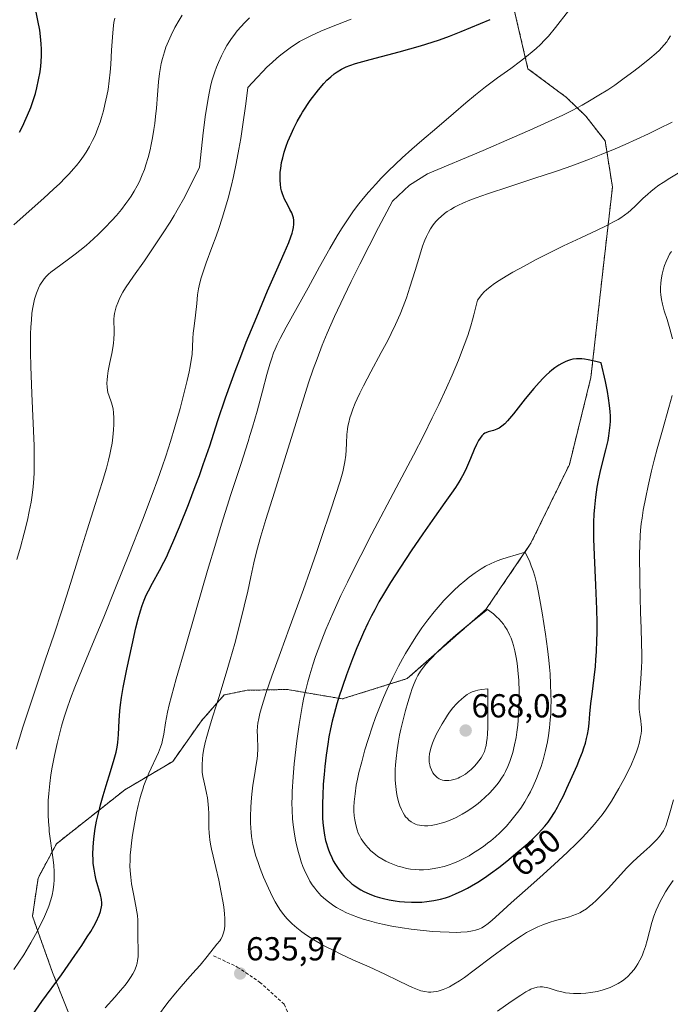
# Model space of a CAD drawing. Units: metres. Extents: x 635278 to 638749, y 4701986 to 4704366.
# Drawn here: x 638155 to 638351, y 4702317 to 4702613 of the extents above; entities that cross this region are included whole.
import ezdxf
from ezdxf.enums import TextEntityAlignment as Align

# ---------------------------------------------------------------- set-up
doc = ezdxf.new("R2010")
doc.units = ezdxf.units.M
doc.header["$MEASUREMENT"] = 0
doc.linetypes.add('TRAZOS', pattern=[0.75, 0.5, -0.25])
doc.linetypes.add('TRAZOSX2', pattern=[1.5, 1, -0.5])
for name, color, linetype, lineweight in [('Arbolado forestal', 92, 'TRAZOS', 0), ('Arbolado forestal CxS', 92, 'Continuous', 0), ('Carátula', 7, 'Continuous', 5), ('Curva de nivel maestra', 36, 'Continuous', 30), ('Curva de nivel normal', 36, 'Continuous', 0), ('Punto de cota en terreno', 7, 'Continuous', 0), ('Rótulo de curva de nivel directora', 19, 'Continuous', 0), ('Rótulo de punto de cota en terreno', 19, 'Continuous', 0), ('Senda', 19, 'TRAZOSX2', 0)]:
    doc.layers.add(name, color=color, linetype=linetype, lineweight=lineweight)
doc.styles.add('Arial', font='txt', dxfattribs={"height": 0.2})

# ---------------------------------------------------------------- blocks, each defined once
blk = doc.blocks.new('*U168')
at = {"layer": 'Curva de nivel normal', "color": 36, "linetype": 'Continuous', "lineweight": 0}
blk.add_polyline3d([(638152.83, 4702327.04, 620), (638155.79, 4702331.46, 620), (638157.94, 4702335.08, 620), (638159.35, 4702337.62, 620), (638160.95, 4702340.73, 620), (638162.06, 4702343.05, 620), (638162.68, 4702344.45, 620), (638163.33, 4702346.11, 620), (638163.99, 4702348.04, 620), (638164.37, 4702349.44, 620), (638164.69, 4702351.06, 620), (638164.9, 4702352.72, 620), (638164.99, 4702353.96, 620), (638165, 4702354.99, 620), (638164.96, 4702356.58, 620), (638164.83, 4702358.4, 620), (638164.65, 4702360.07, 620), (638164.29, 4702362.83, 620), (638163.79, 4702366.46, 620), (638163.5, 4702368.61, 620), (638163.42, 4702369.46, 620), (638163.24, 4702371.65, 620), (638163.15, 4702373.52, 620), (638163.13, 4702375.7, 620), (638163.18, 4702377.95, 620), (638163.32, 4702380.01, 620), (638163.63, 4702383.02, 620), (638163.99, 4702385.7, 620), (638164.37, 4702388.02, 620), (638165.05, 4702391.51, 620), (638165.84, 4702395.07, 620), (638166.44, 4702397.51, 620), (638167.19, 4702400.28, 620), (638168, 4702403.02, 620), (638168.76, 4702405.41, 620), (638169.91, 4702408.7, 620), (638171.18, 4702412.08, 620), (638173.38, 4702417.48, 620), (638176.57, 4702425.01, 620), (638179.95, 4702433.15, 620), (638183.5, 4702441.95, 620), (638187.48, 4702451.88, 620), (638191.6, 4702462.31, 620), (638194.56, 4702470.1, 620), (638196.24, 4702474.72, 620), (638197.53, 4702478.43, 620), (638198.6, 4702481.65, 620), (638200, 4702486.04, 620), (638201.32, 4702490.42, 620), (638202.92, 4702496.02, 620), (638203.99, 4702500.04, 620), (638205.08, 4702504.43, 620), (638205.66, 4702507, 620), (638205.98, 4702508.62, 620), (638206.31, 4702510.58, 620), (638206.52, 4702512.28, 620), (638206.68, 4702514.55, 620), (638206.8, 4702517.08, 620), (638206.91, 4702518.62, 620), (638207.17, 4702520.82, 620), (638207.58, 4702524.13, 620), (638207.94, 4702527.6, 620), (638208.22, 4702530.21, 620), (638208.49, 4702531.97, 620), (638208.88, 4702533.83, 620), (638209.26, 4702535.29, 620), (638209.84, 4702537.12, 620), (638210.8, 4702539.8, 620), (638212.54, 4702544.42, 620), (638213.8, 4702547.83, 620), (638214.61, 4702550.17, 620), (638215.6, 4702553.25, 620), (638216.63, 4702556.62, 620), (638217.39, 4702559.34, 620), (638218.31, 4702562.86, 620), (638219.01, 4702565.83, 620), (638219.84, 4702569.74, 620), (638220.67, 4702574.08, 620), (638221.23, 4702577.31, 620), (638221.76, 4702580.76, 620), (638222.75, 4702587.72, 620), (638223.39, 4702592.6, 620), (638226.17, 4702595.7, 620), (638227.89, 4702597.5, 620), (638229.1, 4702598.72, 620), (638230.64, 4702600.17, 620), (638232.1, 4702601.48, 620), (638233.28, 4702602.47, 620), (638234.88, 4702603.72, 620), (638236.47, 4702604.89, 620), (638237.57, 4702605.63, 620), (638238.94, 4702606.48, 620), (638240.3, 4702607.23, 620), (638242.53, 4702608.32, 620), (638245.36, 4702609.57, 620), (638248.55, 4702610.89, 620), (638254.47, 4702613.24, 620)], dxfattribs=at)
blk = doc.blocks.new('*U170')
at = {"layer": 'Curva de nivel normal', "color": 36, "linetype": 'Continuous', "lineweight": 0}
blk.add_polyline3d([(638152.86, 4702551.32, 605), (638158.39, 4702556.21, 605), (638161.89, 4702559.33, 605), (638164.81, 4702562.02, 605), (638166.65, 4702563.77, 605), (638168.33, 4702565.45, 605), (638169.49, 4702566.66, 605), (638170.8, 4702568.1, 605), (638171.73, 4702569.18, 605), (638172.84, 4702570.6, 605), (638173.86, 4702571.99, 605), (638174.63, 4702573.16, 605), (638175.62, 4702574.84, 605), (638176.57, 4702576.66, 605), (638177.29, 4702578.23, 605), (638178.14, 4702580.37, 605), (638178.79, 4702582.17, 605), (638179.24, 4702583.61, 605), (638179.8, 4702585.58, 605), (638180.29, 4702587.55, 605), (638180.86, 4702590.12, 605), (638181.22, 4702592.08, 605), (638181.6, 4702594.67, 605), (638181.9, 4702597.28, 605), (638182.06, 4702599.59, 605), (638182.29, 4702603.89, 605), (638182.53, 4702607.79, 605), (638182.75, 4702610.28, 605), (638183, 4702612.19, 605), (638183.22, 4702613.51, 605)], dxfattribs=at)
blk = doc.blocks.new('*U174')
at = {"layer": 'Curva de nivel normal', "color": 36, "linetype": 'Continuous', "lineweight": 0}
blk.add_polyline3d([(638153.5, 4702393.44, 615), (638155.56, 4702400.02, 615), (638157.8, 4702406.91, 615), (638160.42, 4702414.77, 615), (638162.37, 4702420.54, 615), (638164.84, 4702427.76, 615), (638167.39, 4702435.36, 615), (638169.94, 4702443.28, 615), (638172.46, 4702451.41, 615), (638174.93, 4702459.44, 615), (638177.34, 4702467.02, 615), (638179.45, 4702473.68, 615), (638180.75, 4702478.05, 615), (638181.38, 4702480.4, 615), (638181.79, 4702482.17, 615), (638182.09, 4702483.63, 615), (638182.43, 4702485.53, 615), (638182.67, 4702487.33, 615), (638182.89, 4702489.54, 615), (638182.97, 4702491.13, 615), (638182.98, 4702493.05, 615), (638182.9, 4702494.78, 615), (638182.78, 4702495.76, 615), (638182.6, 4702496.63, 615), (638182.17, 4702498, 615), (638181.55, 4702499.71, 615), (638181.2, 4702500.8, 615), (638181.05, 4702501.49, 615), (638180.93, 4702502.43, 615), (638180.88, 4702503.63, 615), (638180.92, 4702504.57, 615), (638181.03, 4702505.73, 615), (638181.28, 4702507.28, 615), (638181.8, 4702509.87, 615), (638182.37, 4702512.55, 615), (638182.69, 4702514.26, 615), (638182.87, 4702515.64, 615), (638182.97, 4702516.85, 615), (638183.02, 4702518.54, 615), (638183.01, 4702520.15, 615), (638182.97, 4702521.8, 615), (638182.98, 4702522.9, 615), (638183.05, 4702523.88, 615), (638183.14, 4702524.56, 615), (638183.32, 4702525.39, 615), (638183.67, 4702526.57, 615), (638184.13, 4702527.79, 615), (638184.58, 4702528.82, 615), (638185.19, 4702530.07, 615), (638185.66, 4702530.98, 615), (638186.51, 4702532.32, 615), (638188.91, 4702535.8, 615), (638192.16, 4702540.46, 615), (638194.85, 4702544.39, 615), (638197.87, 4702548.92, 615), (638199.9, 4702552.11, 615), (638201.11, 4702554.08, 615), (638202.47, 4702556.42, 615), (638203.91, 4702559.05, 615), (638205.54, 4702562.14, 615), (638208.82, 4702568.63, 615), (638209.93, 4702579.01, 615), (638210.63, 4702584.5, 615), (638211.07, 4702587.46, 615), (638211.38, 4702589.3, 615), (638211.79, 4702591.45, 615), (638212.11, 4702592.94, 615), (638212.54, 4702594.66, 615), (638212.97, 4702596.19, 615), (638213.35, 4702597.32, 615), (638213.88, 4702598.74, 615), (638214.47, 4702600.18, 615), (638215.39, 4702602.18, 615), (638216.34, 4702604.02, 615), (638217.03, 4702605.24, 615), (638217.61, 4702606.16, 615), (638218.41, 4702607.35, 615), (638219.13, 4702608.34, 615), (638220.18, 4702609.67, 615), (638221.3, 4702610.98, 615), (638222.32, 4702612.07, 615), (638223.88, 4702613.58, 615)], dxfattribs=at)
blk = doc.blocks.new('*U176')
at = {"layer": 'Curva de nivel normal', "color": 36, "linetype": 'Continuous', "lineweight": 0}
for points in [[(638196.12, 4702312.92, 635), (638199.28, 4702317.06, 635), (638201.54, 4702319.91, 635), (638203.22, 4702321.91, 635), (638205.9, 4702324.93, 635), (638207.75, 4702327.01, 635), (638208.94, 4702328.37, 635), (638211.06, 4702330.97, 635), (638214.04, 4702334.65, 635), (638214.88, 4702335.7, 635), (638215.23, 4702336.21, 635), (638215.58, 4702336.88, 635), (638215.93, 4702337.74, 635), (638216.12, 4702338.41, 635), (638216.28, 4702339.26, 635), (638216.38, 4702340.18, 635), (638216.41, 4702341.07, 635), (638216.4, 4702342.39, 635), (638216.31, 4702343.85, 635), (638216.08, 4702345.93, 635), (638215.83, 4702347.64, 635), (638215.35, 4702350.24, 635), (638214.6, 4702353.94, 635), (638213.74, 4702357.76, 635), (638212.92, 4702361.18, 635), (638212.4, 4702363.28, 635), (638212.27, 4702363.83, 635), (638212.09, 4702364.81, 635), (638211.88, 4702366.12, 635), (638211.77, 4702367.07, 635), (638211.68, 4702368.17, 635), (638211.62, 4702369.57, 635), (638211.59, 4702371.82, 635), (638211.55, 4702374.1, 635), (638211.49, 4702375.52, 635), (638211.38, 4702376.87, 635), (638211.14, 4702378.73, 635), (638210.88, 4702380.14, 635), (638210.46, 4702382.01, 635), (638210.04, 4702383.86, 635), (638209.8, 4702385.14, 635), (638209.62, 4702386.44, 635), (638209.55, 4702387.42, 635), (638209.54, 4702388.74, 635), (638209.65, 4702390.43, 635), (638209.82, 4702391.77, 635), (638210.12, 4702393.48, 635), (638210.53, 4702395.37, 635), (638211, 4702397.21, 635), (638211.79, 4702400.04, 635), (638212.78, 4702403.3, 635), (638214.57, 4702409, 635), (638216.82, 4702416.23, 635), (638218.06, 4702420.35, 635), (638219.43, 4702425.22, 635), (638220.98, 4702431.14, 635), (638222.26, 4702436.42, 635), (638223.3, 4702441, 635), (638224.22, 4702445.27, 635), (638225.15, 4702449.46, 635), (638225.96, 4702452.79, 635), (638226.55, 4702455.01, 635), (638227.28, 4702457.57, 635), (638228.8, 4702462.59, 635), (638231.36, 4702470.75, 635), (638234.53, 4702480.82, 635), (638237.93, 4702491.81, 635), (638240.19, 4702499.15, 635), (638241.68, 4702503.74, 635), (638243.08, 4702507.79, 635), (638244.22, 4702510.97, 635), (638245.79, 4702515.07, 635), (638247.26, 4702518.65, 635), (638249.49, 4702523.67, 635), (638252.24, 4702529.57, 635), (638254.5, 4702534.23, 635), (638257.12, 4702539.46, 635), (638262.74, 4702550.44, 635), (638266.9, 4702558.42, 635), (638272.03, 4702563.22, 635), (638277.45, 4702566.61, 635), (638294.3, 4702573.7, 635), (638303.04, 4702577.44, 635), (638308.34, 4702579.76, 635), (638313.9, 4702582.26, 635), (638318.28, 4702584.32, 635), (638321.11, 4702585.73, 635), (638324.08, 4702587.33, 635), (638326.32, 4702588.6, 635), (638329.14, 4702590.3, 635), (638331.81, 4702591.98, 635), (638333.92, 4702593.39, 635), (638336.78, 4702595.4, 635), (638339.64, 4702597.51, 635), (638341.89, 4702599.24, 635), (638344.52, 4702601.38, 635), (638346.37, 4702602.95, 635), (638347.38, 4702603.88, 635), (638348.05, 4702604.55, 635), (638348.87, 4702605.45, 635), (638349.59, 4702606.37, 635), (638350.08, 4702607.12, 635), (638350.69, 4702608.2, 635)], [(638351.51, 4702353.89, 635), (638350.32, 4702352.12, 635), (638349.22, 4702350.39, 635), (638348.48, 4702349.13, 635), (638347.71, 4702347.68, 635), (638347, 4702346.21, 635), (638346.43, 4702344.9, 635), (638345.74, 4702343.08, 635), (638345.13, 4702341.2, 635), (638344.37, 4702338.46, 635), (638343.68, 4702335.77, 635), (638343.19, 4702334.01, 635), (638342.63, 4702332.35, 635), (638342.16, 4702331.16, 635), (638341.54, 4702329.87, 635), (638340.9, 4702328.71, 635), (638340.43, 4702327.96, 635), (638339.77, 4702327.07, 635), (638338.8, 4702325.92, 635), (638337.86, 4702324.95, 635), (638337.18, 4702324.35, 635), (638336.28, 4702323.67, 635), (638334.97, 4702322.82, 635), (638333.58, 4702322.08, 635), (638332.58, 4702321.63, 635), (638332, 4702321.41, 635), (638330.14, 4702320.82, 635), (638328.65, 4702320.43, 635), (638326.69, 4702320.08, 635), (638325.2, 4702319.91, 635), (638323.72, 4702319.8, 635), (638322.71, 4702319.78, 635), (638321.48, 4702319.81, 635), (638320.33, 4702319.89, 635), (638319.06, 4702320.06, 635), (638317.96, 4702320.28, 635), (638316.55, 4702320.65, 635), (638315.33, 4702321.02, 635), (638314.16, 4702321.4, 635), (638313.38, 4702321.62, 635), (638312.65, 4702321.76, 635), (638312.13, 4702321.83, 635), (638311.47, 4702321.83, 635), (638310.54, 4702321.7, 635), (638309.54, 4702321.44, 635), (638308.87, 4702321.19, 635), (638308.65, 4702321.1, 635), (638308.13, 4702320.84, 635), (638307.1, 4702320.28, 635), (638305.58, 4702319.35, 635), (638302.76, 4702317.43, 635), (638298.63, 4702314.49, 635)]]:
    blk.add_polyline3d(points, dxfattribs=at)
blk = doc.blocks.new('*U185')
at = {"layer": 'Curva de nivel normal', "color": 36, "linetype": 'Continuous', "lineweight": 0}
blk.add_polyline3d([(638153.71, 4702450.49, 610), (638154.78, 4702454.21, 610), (638155.9, 4702458.39, 610), (638156.89, 4702462.31, 610), (638157.48, 4702464.93, 610), (638158.04, 4702467.8, 610), (638158.39, 4702469.91, 610), (638158.67, 4702472.36, 610), (638158.87, 4702474.89, 610), (638158.95, 4702476.59, 610), (638158.99, 4702478.05, 610), (638158.95, 4702484.76, 610), (638158.2, 4702500.47, 610), (638157.94, 4702508.59, 610), (638157.86, 4702512.89, 610), (638157.85, 4702515.5, 610), (638157.89, 4702518.49, 610), (638157.96, 4702520.5, 610), (638158.1, 4702522.72, 610), (638158.27, 4702524.6, 610), (638158.46, 4702525.91, 610), (638158.75, 4702527.44, 610), (638159.09, 4702528.89, 610), (638159.64, 4702530.71, 610), (638160.22, 4702532.23, 610), (638160.65, 4702533.13, 610), (638161.01, 4702533.74, 610), (638161.51, 4702534.47, 610), (638161.95, 4702535.03, 610), (638162.6, 4702535.76, 610), (638163.29, 4702536.44, 610), (638163.93, 4702537, 610), (638165.46, 4702538.17, 610), (638168.88, 4702540.65, 610), (638171.28, 4702542.44, 610), (638172.75, 4702543.58, 610), (638174.6, 4702545.11, 610), (638176.8, 4702547.04, 610), (638178.37, 4702548.5, 610), (638180.23, 4702550.34, 610), (638182.33, 4702552.54, 610), (638183.74, 4702554.13, 610), (638185.23, 4702555.92, 610), (638186.59, 4702557.68, 610), (638187.49, 4702558.93, 610), (638188.16, 4702559.93, 610), (638189.06, 4702561.39, 610), (638189.97, 4702562.98, 610), (638190.67, 4702564.37, 610), (638191.52, 4702566.32, 610), (638192.17, 4702567.98, 610), (638192.65, 4702569.4, 610), (638193.28, 4702571.55, 610), (638193.86, 4702573.82, 610), (638194.23, 4702575.44, 610), (638194.62, 4702577.49, 610), (638195.04, 4702579.96, 610), (638195.31, 4702581.78, 610), (638195.55, 4702583.86, 610), (638195.79, 4702586.43, 610), (638196.09, 4702590.41, 610), (638196.41, 4702594.35, 610), (638196.69, 4702596.81, 610), (638196.99, 4702598.62, 610), (638197.24, 4702599.85, 610), (638197.62, 4702601.38, 610), (638198.19, 4702603.34, 610), (638198.68, 4702604.77, 610), (638199.41, 4702606.61, 610), (638200.22, 4702608.42, 610), (638201.37, 4702610.67, 610), (638202.62, 4702612.89, 610), (638203.6, 4702614.47, 610)], dxfattribs=at)
blk = doc.blocks.new('*U201')
at = {"layer": 'Curva de nivel normal', "color": 36, "linetype": 'Continuous', "lineweight": 0}
blk.add_polyline3d([(638180.32, 4702315.55, 630), (638183.27, 4702318.76, 630), (638184.98, 4702320.68, 630), (638186.37, 4702322.34, 630), (638187.22, 4702323.45, 630), (638188.02, 4702324.63, 630), (638188.7, 4702325.74, 630), (638189.16, 4702326.67, 630), (638189.66, 4702327.91, 630), (638189.97, 4702328.92, 630), (638190.14, 4702329.73, 630), (638190.28, 4702330.81, 630), (638190.33, 4702331.9, 630), (638190.29, 4702333.61, 630), (638190.22, 4702336.01, 630), (638190.23, 4702338.55, 630), (638190.24, 4702340.54, 630), (638190.19, 4702341.9, 630), (638190.07, 4702343.31, 630), (638189.93, 4702344.37, 630), (638189.62, 4702346.14, 630), (638188.88, 4702349.79, 630), (638188.31, 4702352.88, 630), (638188.04, 4702354.86, 630), (638187.88, 4702356.8, 630), (638187.83, 4702358.22, 630), (638187.85, 4702359.87, 630), (638187.93, 4702361.56, 630), (638188.06, 4702363.07, 630), (638188.3, 4702365.22, 630), (638188.62, 4702367.49, 630), (638189.19, 4702370.88, 630), (638189.83, 4702374.22, 630), (638190.31, 4702376.4, 630), (638190.82, 4702378.44, 630), (638191.22, 4702379.86, 630), (638191.68, 4702381.33, 630), (638192.05, 4702382.41, 630), (638193.55, 4702386.19, 630), (638196.42, 4702392.4, 630), (638197.06, 4702394, 630), (638197.4, 4702395.09, 630), (638197.65, 4702396.06, 630), (638198.01, 4702397.9, 630), (638198.58, 4702401.37, 630), (638199.17, 4702404.55, 630), (638199.65, 4702406.73, 630), (638200.31, 4702409.31, 630), (638201.79, 4702414.6, 630), (638204.44, 4702423.77, 630), (638207.8, 4702435.37, 630), (638211.23, 4702447.24, 630), (638213.67, 4702455.47, 630), (638215.41, 4702461.11, 630), (638218.27, 4702470.11, 630), (638221.2, 4702479.15, 630), (638223.43, 4702486.08, 630), (638223.99, 4702487.87, 630), (638224.75, 4702490.4, 630), (638226.11, 4702495.15, 630), (638227.74, 4702501.15, 630), (638229.09, 4702506.25, 630), (638229.96, 4702509.37, 630), (638230.53, 4702511.11, 630), (638231.12, 4702512.71, 630), (638231.59, 4702513.87, 630), (638232.21, 4702515.22, 630), (638233.1, 4702517.01, 630), (638234.93, 4702520.43, 630), (638241.51, 4702532.3, 630), (638244.97, 4702538.6, 630), (638248.09, 4702544.2, 630), (638250.25, 4702547.94, 630), (638251.6, 4702550.13, 630), (638252.95, 4702552.2, 630), (638253.95, 4702553.68, 630), (638255.24, 4702555.48, 630), (638256.85, 4702557.62, 630), (638258.1, 4702559.2, 630), (638259.76, 4702561.17, 630), (638261.9, 4702563.57, 630), (638263.57, 4702565.34, 630), (638265.63, 4702567.43, 630), (638267.82, 4702569.55, 630), (638269.86, 4702571.44, 630), (638272.79, 4702574.07, 630), (638275.82, 4702576.7, 630), (638280.31, 4702580.52, 630), (638285.35, 4702584.79, 630), (638289.06, 4702588, 630), (638291.93, 4702590.44, 630), (638294.98, 4702592.83, 630), (638298.64, 4702595.51, 630), (638302.6, 4702598.37, 630), (638305.56, 4702600.56, 630), (638307.38, 4702601.97, 630), (638309.07, 4702603.36, 630), (638310.25, 4702604.39, 630), (638311.54, 4702605.61, 630), (638312.81, 4702606.89, 630), (638313.92, 4702608.12, 630), (638316.07, 4702610.72, 630), (638320, 4702615.7, 630)], dxfattribs=at)
blk = doc.blocks.new('*U203')
at = {"layer": 'Curva de nivel maestra', "color": 36, "linetype": 'Continuous', "lineweight": 30}
blk.add_polyline3d([(638154.48, 4702579.17, 600), (638155.51, 4702581.12, 600), (638156.17, 4702582.5, 600), (638156.95, 4702584.28, 600), (638157.9, 4702586.65, 600), (638158.63, 4702588.71, 600), (638159.3, 4702590.84, 600), (638159.75, 4702592.51, 600), (638160.3, 4702594.92, 600), (638160.73, 4702597.36, 600), (638160.95, 4702599.05, 600), (638161.07, 4702600.36, 600), (638161.16, 4702602.23, 600), (638161.17, 4702604.19, 600), (638161.09, 4702605.83, 600), (638160.9, 4702607.95, 600), (638160.62, 4702609.95, 600), (638160.09, 4702612.78, 600), (638159.44, 4702615.83, 600)], dxfattribs=at)
blk = doc.blocks.new('*U204')
at = {"layer": 'Curva de nivel maestra', "color": 36, "linetype": 'Continuous', "lineweight": 30}
blk.add_polyline3d([(638157.83, 4702312.51, 625), (638161.29, 4702317.36, 625), (638167.14, 4702325.47, 625), (638171.21, 4702331.23, 625), (638173.3, 4702334.3, 625), (638174.96, 4702336.87, 625), (638175.98, 4702338.52, 625), (638176.92, 4702340.14, 625), (638177.62, 4702341.43, 625), (638178.55, 4702343.41, 625), (638178.98, 4702344.55, 625), (638179.3, 4702346.41, 625), (638179.3, 4702347.12, 625), (638179.2, 4702348.09, 625), (638178.89, 4702349.51, 625), (638177.65, 4702353.96, 625), (638177.31, 4702355.43, 625), (638176.99, 4702357.23, 625), (638176.78, 4702358.94, 625), (638176.69, 4702360.15, 625), (638176.66, 4702361.71, 625), (638176.71, 4702363.96, 625), (638176.89, 4702366.29, 625), (638177.1, 4702368.03, 625), (638177.33, 4702369.48, 625), (638177.75, 4702371.68, 625), (638178.29, 4702374.14, 625), (638178.69, 4702375.77, 625), (638178.92, 4702376.66, 625), (638179.7, 4702379.42, 625), (638180.63, 4702382.48, 625), (638181.95, 4702386.67, 625), (638183.09, 4702390.39, 625), (638183.65, 4702392.49, 625), (638183.97, 4702394.04, 625), (638184.16, 4702395.36, 625), (638184.35, 4702397.77, 625), (638184.53, 4702401.99, 625), (638184.73, 4702404.9, 625), (638184.93, 4702406.74, 625), (638185.25, 4702409, 625), (638185.78, 4702412.01, 625), (638186.88, 4702417.48, 625), (638188.47, 4702424.78, 625), (638189.61, 4702429.89, 625), (638190.3, 4702432.68, 625), (638190.96, 4702435.06, 625), (638191.46, 4702436.63, 625), (638192.08, 4702438.27, 625), (638192.75, 4702439.8, 625), (638193.38, 4702441.08, 625), (638194.62, 4702443.35, 625), (638196.73, 4702447.15, 625), (638198.06, 4702449.67, 625), (638198.81, 4702451.21, 625), (638199.67, 4702453.09, 625), (638200.76, 4702455.61, 625), (638202.71, 4702460.33, 625), (638205.42, 4702467.11, 625), (638207.51, 4702472.51, 625), (638208.73, 4702475.78, 625), (638209.92, 4702479.12, 625), (638211.85, 4702484.78, 625), (638214.35, 4702492.33, 625), (638216.65, 4702499.23, 625), (638218.29, 4702503.93, 625), (638219.51, 4702507.23, 625), (638221.21, 4702511.67, 625), (638222.89, 4702515.92, 625), (638226.03, 4702523.59, 625), (638229.31, 4702531.4, 625), (638232.06, 4702537.77, 625), (638234.3, 4702542.77, 625), (638235.68, 4702545.95, 625), (638236.34, 4702547.65, 625), (638236.73, 4702548.82, 625), (638236.93, 4702549.56, 625), (638237.1, 4702550.44, 625), (638237.22, 4702551.46, 625), (638237.23, 4702552.05, 625), (638237.18, 4702552.73, 625), (638237.06, 4702553.42, 625), (638236.9, 4702554, 625), (638236.56, 4702554.86, 625), (638236.05, 4702555.93, 625), (638235.37, 4702557.18, 625), (638234.88, 4702558.1, 625), (638234.42, 4702559.05, 625), (638234.11, 4702559.77, 625), (638233.79, 4702560.65, 625), (638233.52, 4702561.56, 625), (638233.34, 4702562.34, 625), (638233.15, 4702563.58, 625), (638233.07, 4702564.61, 625), (638233.06, 4702565.88, 625), (638233.12, 4702567.18, 625), (638233.25, 4702568.28, 625), (638233.54, 4702570.04, 625), (638233.86, 4702571.47, 625), (638234.34, 4702573.19, 625), (638234.91, 4702574.94, 625), (638235.45, 4702576.37, 625), (638236.38, 4702578.61, 625), (638237.19, 4702580.37, 625), (638238.23, 4702582.4, 625), (638239.29, 4702584.31, 625), (638239.83, 4702585.22, 625), (638242.18, 4702588.77, 625), (638244.68, 4702591.98, 625), (638246.26, 4702593.81, 625), (638247.2, 4702594.81, 625), (638248.32, 4702595.84, 625), (638249.4, 4702596.74, 625), (638250.31, 4702597.4, 625), (638251.62, 4702598.17, 625), (638252.97, 4702598.85, 625), (638254.06, 4702599.28, 625), (638255.84, 4702599.86, 625), (638260.2, 4702601.08, 625), (638268.99, 4702603.41, 625), (638275.34, 4702605.17, 625), (638278.88, 4702606.25, 625), (638281.16, 4702607.02, 625), (638284.14, 4702608.12, 625), (638287.67, 4702609.5, 625), (638296.43, 4702613.07, 625)], dxfattribs=at)
blk = doc.blocks.new('5PATER')
at = {"layer": 'Carátula', "linetype": 'Continuous', "lineweight": 5}
h = blk.add_hatch(color=250, dxfattribs=at)
edge = h.paths.add_edge_path()
edge.add_ellipse((0, 0.01), major_axis=(-1.33, -1.34), ratio=0.999422, start_angle=0, end_angle=360)

msp = doc.modelspace()

# ---------------------------------------------------------------- linework, layer by layer
at = {"layer": 'Arbolado forestal', "color": 92, "linetype": 'TRAZOS', "lineweight": 0}
msp.add_polyline3d([(638302.9, 4702619.18, 624.54), (638307.76, 4702598.31, 630.7), (638319.36, 4702589.65, 633.12), (638325.19, 4702584.05, 635.74), (638331.05, 4702576.55, 638.54), (638333.24, 4702562.61, 642.96), (638330.53, 4702539.06, 645.85), (638326.75, 4702505.31, 650.78), (638320.28, 4702479.14, 651.96), (638308.68, 4702455.4, 654.51), (638295.1, 4702435.44, 659.7), (638271.37, 4702414.63, 658.9), (638251.8, 4702408.52, 649.93), (638235.23, 4702411.37, 642.55), (638223.16, 4702411.12, 637.74), (638216.2, 4702409.71, 635.34), (638209.37, 4702401.95, 634.08), (638200.72, 4702389.71, 631.42), (638186.28, 4702381.16, 627.9), (638165.64, 4702364.87, 620.44), (638160.12, 4702354.59, 618.31), (638158.44, 4702343.13, 619), (638164.5, 4702326.1, 623.32), (638178.54, 4702290.8, 635.19)], dxfattribs=at)
at = {"layer": 'Arbolado forestal CxS', "color": 92, "linetype": 'Continuous', "lineweight": 0}
for points in [[(638178.54, 4702290.8, 635.19), (638164.5, 4702326.1, 623.32), (638158.44, 4702343.13, 619), (638160.12, 4702354.59, 618.31), (638165.64, 4702364.87, 620.44), (638186.28, 4702381.16, 627.9), (638200.72, 4702389.71, 631.42), (638209.37, 4702401.95, 634.09), (638216.2, 4702409.71, 635.34), (638223.16, 4702411.12, 637.74), (638235.23, 4702411.37, 642.55), (638251.8, 4702408.52, 649.93), (638271.37, 4702414.63, 658.9), (638295.1, 4702435.44, 659.7), (638308.68, 4702455.4, 654.51), (638320.28, 4702479.14, 651.96), (638326.75, 4702505.31, 650.78), (638330.53, 4702539.06, 645.85), (638333.24, 4702562.61, 642.96), (638331.06, 4702576.55, 638.54), (638325.19, 4702584.05, 635.74), (638319.36, 4702589.65, 633.12), (638307.76, 4702598.31, 630.7), (638302.9, 4702619.18, 624.54)], [(638302.9, 4702619.18, 624.54), (638307.76, 4702598.31, 630.7), (638319.36, 4702589.65, 633.12), (638325.19, 4702584.05, 635.74), (638331.06, 4702576.55, 638.54), (638333.24, 4702562.61, 642.96), (638330.53, 4702539.06, 645.85), (638326.75, 4702505.31, 650.78), (638320.28, 4702479.14, 651.96), (638308.68, 4702455.4, 654.51), (638295.1, 4702435.44, 659.7), (638271.37, 4702414.63, 658.9), (638251.8, 4702408.52, 649.93), (638235.23, 4702411.37, 642.55), (638223.16, 4702411.12, 637.74), (638216.2, 4702409.71, 635.34), (638209.37, 4702401.95, 634.09), (638200.72, 4702389.71, 631.42), (638186.28, 4702381.16, 627.9), (638165.64, 4702364.87, 620.44), (638160.12, 4702354.59, 618.31), (638158.44, 4702343.13, 619), (638164.5, 4702326.1, 623.32), (638178.54, 4702290.8, 635.19)]]:
    msp.add_polyline3d(points, dxfattribs=at)
at = {"layer": 'Curva de nivel maestra', "color": 36, "linetype": 'Continuous', "lineweight": 30}
msp.add_polyline3d([(638246.14, 4702369.65, 650), (638246.46, 4702367.54, 650), (638246.8, 4702365.84, 650), (638247.64, 4702363.1, 650), (638248.05, 4702362.07, 650), (638248.63, 4702360.75, 650), (638249.11, 4702359.79, 650), (638249.77, 4702358.65, 650), (638250.75, 4702357.15, 650), (638251.73, 4702355.87, 650), (638252.43, 4702355.04, 650), (638253.28, 4702354.17, 650), (638254.15, 4702353.36, 650), (638254.72, 4702352.86, 650), (638255.32, 4702352.4, 650), (638256.31, 4702351.72, 650), (638257.36, 4702351.06, 650), (638258.34, 4702350.54, 650), (638259.87, 4702349.85, 650), (638261.67, 4702349.16, 650), (638263.06, 4702348.72, 650), (638264.23, 4702348.42, 650), (638265.99, 4702348.05, 650), (638267.79, 4702347.73, 650), (638269.03, 4702347.57, 650), (638270.59, 4702347.42, 650), (638272.69, 4702347.32, 650), (638274.57, 4702347.32, 650), (638275.82, 4702347.36, 650), (638277.34, 4702347.5, 650), (638279.41, 4702347.81, 650), (638281.46, 4702348.25, 650), (638282.94, 4702348.65, 650), (638284.14, 4702349.06, 650), (638285.96, 4702349.78, 650), (638287.99, 4702350.72, 650), (638289.51, 4702351.49, 650), (638290.75, 4702352.19, 650), (638292.62, 4702353.31, 650), (638294.69, 4702354.65, 650), (638296.52, 4702355.92, 650), (638299.01, 4702357.75, 650), (638301.45, 4702359.67, 650), (638304.76, 4702362.43, 650), (638307.72, 4702365.01, 650), (638309.45, 4702366.61, 650), (638310.92, 4702368.05, 650), (638311.89, 4702369.07, 650), (638312.91, 4702370.25, 650), (638313.87, 4702371.46, 650), (638314.67, 4702372.6, 650), (638315.76, 4702374.31, 650), (638316.67, 4702375.89, 650), (638317.42, 4702377.3, 650), (638318.46, 4702379.38, 650), (638319.54, 4702381.66, 650), (638321.11, 4702385.12, 650), (638322.57, 4702388.48, 650), (638323.45, 4702390.6, 650), (638324.18, 4702392.52, 650), (638324.65, 4702393.82, 650), (638325.09, 4702395.23, 650), (638325.45, 4702396.61, 650), (638325.71, 4702397.8, 650), (638325.98, 4702399.44, 650), (638326.2, 4702401.22, 650), (638326.46, 4702404.04, 650), (638326.77, 4702407.14, 650), (638327.1, 4702410, 650), (638327.72, 4702414.97, 650), (638328.1, 4702418.3, 650), (638328.28, 4702420.29, 650), (638328.45, 4702422.85, 650), (638328.58, 4702426.06, 650), (638328.62, 4702428.52, 650), (638328.61, 4702431.54, 650), (638328.52, 4702435.58, 650), (638328.24, 4702442.8, 650), (638327.85, 4702451.85, 650), (638327.68, 4702456.73, 650), (638327.64, 4702459.16, 650), (638327.66, 4702461.73, 650), (638327.75, 4702464.2, 650), (638327.89, 4702466.29, 650), (638328.2, 4702469.3, 650), (638328.62, 4702472.31, 650), (638328.99, 4702474.38, 650), (638329.74, 4702477.62, 650), (638331.24, 4702483.5, 650), (638331.93, 4702486.39, 650), (638332.17, 4702487.74, 650), (638332.39, 4702489.32, 650), (638332.55, 4702490.93, 650), (638332.62, 4702492.16, 650), (638332.63, 4702493.71, 650), (638332.58, 4702495.06, 650), (638332.39, 4702496.93, 650), (638332.09, 4702499.11, 650), (638331.75, 4702501.05, 650), (638331.12, 4702504.1, 650), (638329.84, 4702509.69, 650), (638328.22, 4702510.13, 650), (638325.95, 4702510.65, 650), (638324.86, 4702510.84, 650), (638324, 4702510.93, 650), (638323.36, 4702510.96, 650), (638322.43, 4702510.94, 650), (638321.33, 4702510.82, 650), (638320.58, 4702510.65, 650), (638320.02, 4702510.47, 650), (638319.15, 4702510.1, 650), (638317.97, 4702509.53, 650), (638317.06, 4702509.01, 650), (638315.91, 4702508.24, 650), (638314.99, 4702507.55, 650), (638314.25, 4702506.93, 650), (638313.24, 4702506.01, 650), (638312.36, 4702505.14, 650), (638311.11, 4702503.82, 650), (638309.57, 4702502.05, 650), (638306.96, 4702498.85, 650), (638303.41, 4702494.41, 650), (638301.6, 4702492.26, 650), (638300.76, 4702491.4, 650), (638299.89, 4702490.66, 650), (638299.09, 4702490.09, 650), (638298.44, 4702489.74, 650), (638297.38, 4702489.36, 650), (638295.82, 4702488.92, 650), (638295.09, 4702488.67, 650), (638294.77, 4702488.5, 650), (638294.38, 4702488.22, 650), (638293.85, 4702487.72, 650), (638293.33, 4702487.08, 650), (638292.89, 4702486.36, 650), (638292.27, 4702485.15, 650), (638291.59, 4702483.62, 650), (638290.49, 4702480.97, 650), (638289.28, 4702478.16, 650), (638288.42, 4702476.37, 650), (638287.67, 4702474.97, 650), (638286.96, 4702473.77, 650), (638285.92, 4702472.14, 650), (638284.75, 4702470.46, 650), (638282.7, 4702467.64, 650), (638279.56, 4702463.29, 650), (638276.06, 4702458.27, 650), (638272.62, 4702453.16, 650), (638269.35, 4702448.22, 650), (638266.36, 4702443.57, 650), (638264.22, 4702440.08, 650), (638262.87, 4702437.76, 650), (638261.58, 4702435.38, 650), (638260.64, 4702433.59, 650), (638259.52, 4702431.3, 650), (638258.2, 4702428.48, 650), (638257.26, 4702426.37, 650), (638256.2, 4702423.86, 650), (638254.93, 4702420.63, 650), (638253.11, 4702415.76, 650), (638251.88, 4702412.31, 650), (638251.56, 4702411.37, 650), (638251.02, 4702409.7, 650), (638250.2, 4702407.02, 650), (638249.33, 4702403.99, 650), (638248.79, 4702401.87, 650), (638248.26, 4702399.49, 650), (638247.79, 4702397.09, 650), (638247.43, 4702394.91, 650), (638246.97, 4702391.6, 650), (638246.56, 4702388.14, 650), (638246.33, 4702385.73, 650), (638246.1, 4702382.81, 650), (638245.92, 4702379.46, 650), (638245.84, 4702377.15, 650), (638245.83, 4702374.72, 650), (638245.89, 4702372.65, 650), (638245.96, 4702371.34, 650), (638246.14, 4702369.65, 650)], dxfattribs=at)
at = {"layer": 'Curva de nivel normal', "color": 36, "linetype": 'Continuous', "lineweight": 0}
for points in [[(638351.61, 4702378.09, 640), (638350.58, 4702374.23, 640), (638349.77, 4702371.53, 640), (638349.31, 4702370.25, 640), (638349, 4702369.56, 640), (638348.59, 4702368.83, 640), (638348.13, 4702368.11, 640), (638347.38, 4702367.11, 640), (638346.55, 4702366.13, 640), (638345.76, 4702365.3, 640), (638344.47, 4702364.06, 640), (638342.74, 4702362.49, 640), (638340.72, 4702360.66, 640), (638339.32, 4702359.35, 640), (638337.62, 4702357.62, 640), (638331.91, 4702351.44, 640), (638330.24, 4702349.7, 640), (638328.46, 4702347.96, 640), (638327.13, 4702346.75, 640), (638326.33, 4702346.07, 640), (638325.37, 4702345.35, 640), (638324.24, 4702344.6, 640), (638323.39, 4702344.14, 640), (638322.39, 4702343.68, 640), (638321.32, 4702343.27, 640), (638320.31, 4702342.94, 640), (638318.52, 4702342.44, 640), (638316.03, 4702341.76, 640), (638314.13, 4702341.18, 640), (638312.21, 4702340.49, 640), (638310.78, 4702339.9, 640), (638309.1, 4702339.08, 640), (638307.37, 4702338.15, 640), (638305.78, 4702337.19, 640), (638303.5, 4702335.69, 640), (638301, 4702333.92, 640), (638296.84, 4702330.81, 640), (638291.58, 4702326.83, 640), (638288.64, 4702324.66, 640), (638287.1, 4702323.62, 640), (638285.48, 4702322.62, 640), (638284.09, 4702321.84, 640), (638283.2, 4702321.4, 640), (638282.23, 4702321, 640), (638281.31, 4702320.68, 640), (638280.74, 4702320.52, 640), (638280.19, 4702320.4, 640), (638279.34, 4702320.28, 640), (638278.49, 4702320.22, 640), (638277.76, 4702320.24, 640), (638276.68, 4702320.37, 640), (638275.5, 4702320.63, 640), (638274.46, 4702320.98, 640), (638273, 4702321.58, 640), (638271.42, 4702322.32, 640), (638268.72, 4702323.67, 640), (638264.61, 4702325.65, 640), (638259.89, 4702327.81, 640), (638255.04, 4702329.99, 640), (638251.37, 4702331.69, 640), (638249.02, 4702332.83, 640), (638246.74, 4702334, 640), (638245.12, 4702334.89, 640), (638243.21, 4702336.01, 640), (638241.07, 4702337.37, 640), (638239.61, 4702338.39, 640), (638238.1, 4702339.58, 640), (638236.7, 4702340.8, 640), (638235.78, 4702341.7, 640), (638235.09, 4702342.44, 640), (638234.16, 4702343.54, 640), (638233.23, 4702344.77, 640), (638232.49, 4702345.87, 640), (638231.58, 4702347.39, 640), (638230.75, 4702348.96, 640), (638229.57, 4702351.49, 640), (638228.11, 4702354.87, 640), (638227.07, 4702357.47, 640), (638226.43, 4702359.24, 640), (638225.69, 4702361.49, 640), (638225.23, 4702363.14, 640), (638224.86, 4702364.71, 640), (638224.64, 4702365.84, 640), (638224.46, 4702367.12, 640), (638224.31, 4702368.41, 640), (638224.23, 4702369.57, 640), (638224.16, 4702371.24, 640), (638224.16, 4702373.07, 640), (638224.26, 4702375.93, 640), (638224.46, 4702378.88, 640), (638224.64, 4702380.76, 640), (638224.87, 4702382.58, 640), (638225.31, 4702385.48, 640), (638225.87, 4702388.78, 640), (638226.12, 4702390.5, 640), (638226.25, 4702391.59, 640), (638226.36, 4702393.51, 640), (638226.21, 4702397.26, 640), (638226.19, 4702398.77, 640), (638226.26, 4702400.17, 640), (638226.38, 4702401.25, 640), (638226.62, 4702402.61, 640), (638226.95, 4702404.1, 640), (638227.34, 4702405.56, 640), (638228.02, 4702407.83, 640), (638228.9, 4702410.49, 640), (638230.6, 4702415.34, 640), (638233.19, 4702422.53, 640), (638235.81, 4702429.72, 640), (638240.09, 4702441.48, 640), (638242.03, 4702446.88, 640), (638244.04, 4702452.61, 640), (638246.1, 4702458.65, 640), (638247.78, 4702463.65, 640), (638248.4, 4702465.51, 640), (638249.8, 4702469.76, 640), (638251.16, 4702474.1, 640), (638251.93, 4702476.9, 640), (638252.28, 4702478.44, 640), (638252.55, 4702479.9, 640), (638252.84, 4702481.92, 640), (638252.98, 4702483.44, 640), (638253.09, 4702485.58, 640), (638253.22, 4702488.18, 640), (638253.36, 4702489.72, 640), (638253.5, 4702490.61, 640), (638253.75, 4702491.76, 640), (638254.12, 4702493.18, 640), (638254.48, 4702494.29, 640), (638255, 4702495.73, 640), (638255.73, 4702497.54, 640), (638256.34, 4702498.93, 640), (638257.12, 4702500.61, 640), (638258.22, 4702502.84, 640), (638260.43, 4702507.01, 640), (638263.57, 4702512.82, 640), (638265.5, 4702516.46, 640), (638266.58, 4702518.6, 640), (638267.82, 4702521.25, 640), (638269.22, 4702524.41, 640), (638270.15, 4702526.71, 640), (638271.13, 4702529.33, 640), (638272.21, 4702532.56, 640), (638273.74, 4702537.51, 640), (638275.16, 4702542.18, 640), (638276.04, 4702544.88, 640), (638276.71, 4702546.67, 640), (638277.19, 4702547.78, 640), (638277.78, 4702548.97, 640), (638278.38, 4702550.05, 640), (638278.79, 4702550.71, 640), (638279.23, 4702551.32, 640), (638279.97, 4702552.24, 640), (638280.79, 4702553.12, 640), (638281.57, 4702553.84, 640), (638282.66, 4702554.72, 640), (638283.44, 4702555.28, 640), (638284.49, 4702555.94, 640), (638285.63, 4702556.59, 640), (638286.69, 4702557.13, 640), (638288.37, 4702557.9, 640), (638290.3, 4702558.71, 640), (638292.13, 4702559.41, 640), (638295.6, 4702560.63, 640), (638302.29, 4702562.83, 640), (638309.89, 4702565.3, 640), (638315.74, 4702567.25, 640), (638319.59, 4702568.59, 640), (638323.44, 4702569.99, 640), (638326.3, 4702571.07, 640), (638329.83, 4702572.46, 640), (638334.05, 4702574.2, 640), (638337.12, 4702575.51, 640), (638340.62, 4702577.08, 640), (638344.11, 4702578.71, 640), (638347.13, 4702580.18, 640), (638351.22, 4702582.25, 640)], [(638353.09, 4702566.85, 645), (638350.56, 4702565.36, 645), (638348.5, 4702564.07, 645), (638347.2, 4702563.2, 645), (638345.93, 4702562.26, 645), (638344.78, 4702561.35, 645), (638343.87, 4702560.56, 645), (638342.42, 4702559.18, 645), (638340.2, 4702556.98, 645), (638338.81, 4702555.68, 645), (638337.96, 4702554.96, 645), (638336.9, 4702554.16, 645), (638335.81, 4702553.41, 645), (638334.94, 4702552.88, 645), (638333.58, 4702552.14, 645), (638331.36, 4702551.02, 645), (638328.6, 4702549.71, 645), (638323.7, 4702547.42, 645), (638318.44, 4702544.92, 645), (638313.63, 4702542.52, 645), (638310.29, 4702540.81, 645), (638306.6, 4702538.84, 645), (638303.26, 4702537, 645), (638301.17, 4702535.78, 645), (638299.08, 4702534.5, 645), (638297.72, 4702533.6, 645), (638296.42, 4702532.63, 645), (638295.29, 4702531.7, 645), (638294.61, 4702531.06, 645), (638293.91, 4702530.31, 645), (638292.58, 4702528.62, 645), (638291.51, 4702524.17, 645), (638291.1, 4702522.68, 645), (638290.54, 4702520.83, 645), (638289.61, 4702517.99, 645), (638288.54, 4702515.02, 645), (638286.8, 4702510.57, 645), (638284.91, 4702506.06, 645), (638283.19, 4702502.2, 645), (638280.88, 4702497.22, 645), (638278.95, 4702493.2, 645), (638276.36, 4702487.97, 645), (638273.29, 4702481.97, 645), (638268.07, 4702472.05, 645), (638260.77, 4702458.24, 645), (638257.38, 4702451.75, 645), (638255.58, 4702448.19, 645), (638253.37, 4702443.72, 645), (638251.42, 4702439.63, 645), (638249, 4702434.29, 645), (638246.89, 4702429.39, 645), (638245.64, 4702426.28, 645), (638244.52, 4702423.36, 645), (638243.77, 4702421.26, 645), (638242.93, 4702418.75, 645), (638242.02, 4702415.8, 645), (638241.42, 4702413.69, 645), (638240.8, 4702411.3, 645), (638240.25, 4702408.91, 645), (638239.82, 4702406.81, 645), (638239.28, 4702403.87, 645)], [(638351.31, 4702517, 645), (638350.55, 4702519.95, 645), (638349.71, 4702522.76, 645), (638348.87, 4702525.41, 645), (638348.3, 4702527.43, 645), (638348.02, 4702528.79, 645), (638347.84, 4702530.16, 645), (638347.77, 4702531.2, 645), (638347.76, 4702532.4, 645), (638347.83, 4702533.64, 645), (638347.96, 4702534.75, 645), (638348.25, 4702536.38, 645), (638348.64, 4702538, 645), (638348.96, 4702539.06, 645), (638349.42, 4702540.27, 645), (638350.01, 4702541.57, 645), (638350.47, 4702542.42, 645), (638351.05, 4702543.25, 645)], [(638239.28, 4702403.87, 645), (638238.78, 4702400.82, 645), (638238.12, 4702395.86, 645), (638237.32, 4702388.95, 645), (638236.99, 4702385.1, 645), (638236.72, 4702380.67, 645), (638236.66, 4702378.9, 645), (638236.64, 4702377.23, 645), (638236.69, 4702375, 645), (638236.83, 4702372.43, 645), (638236.99, 4702370.6, 645), (638237.28, 4702368.45, 645), (638237.71, 4702365.95, 645), (638238.09, 4702364.2, 645), (638238.58, 4702362.27, 645), (638239.08, 4702360.56, 645), (638239.45, 4702359.44, 645), (638239.96, 4702358.08, 645), (638240.73, 4702356.28, 645), (638241.5, 4702354.7, 645), (638242.07, 4702353.69, 645), (638242.78, 4702352.56, 645), (638243.53, 4702351.49, 645), (638244.11, 4702350.76, 645), (638244.82, 4702349.94, 645), (638245.39, 4702349.34, 645), (638246.14, 4702348.63, 645), (638247.26, 4702347.68, 645), (638248.43, 4702346.79, 645), (638249.24, 4702346.24, 645), (638250.1, 4702345.72, 645), (638251.54, 4702344.93, 645), (638253.12, 4702344.15, 645), (638254.63, 4702343.51, 645), (638256.69, 4702342.73, 645), (638258.14, 4702342.24, 645), (638260.06, 4702341.67, 645), (638262.1, 4702341.12, 645), (638263.95, 4702340.68, 645), (638266.76, 4702340.11, 645), (638269.87, 4702339.56, 645), (638272.6, 4702339.17, 645), (638276.24, 4702338.74, 645), (638279.15, 4702338.48, 645), (638281.33, 4702338.34, 645), (638284.05, 4702338.24, 645), (638286.11, 4702338.22, 645), (638287.58, 4702338.25, 645), (638289.44, 4702338.4, 645), (638291.05, 4702338.64, 645), (638292.01, 4702338.87, 645), (638292.98, 4702339.22, 645), (638293.89, 4702339.64, 645), (638294.67, 4702340.11, 645), (638295.75, 4702340.89, 645), (638296.95, 4702341.88, 645), (638299.12, 4702343.85, 645), (638302.67, 4702347.1, 645), (638306.9, 4702350.87, 645), (638311.32, 4702354.75, 645), (638315.67, 4702358.63, 645), (638319.66, 4702362.35, 645), (638322.4, 4702365.01, 645), (638324.17, 4702366.81, 645), (638326.3, 4702369.08, 645), (638327.81, 4702370.78, 645), (638329.18, 4702372.43, 645), (638330.13, 4702373.65, 645), (638331.15, 4702375.06, 645), (638332.15, 4702376.49, 645), (638332.98, 4702377.78, 645), (638334.1, 4702379.6, 645), (638335.2, 4702381.5, 645), (638336.71, 4702384.29, 645), (638338.07, 4702386.98, 645), (638338.94, 4702388.83, 645), (638339.9, 4702391.05, 645), (638340.49, 4702392.62, 645), (638340.98, 4702394.06, 645), (638341.26, 4702395.05, 645), (638341.53, 4702396.13, 645), (638341.73, 4702397.16, 645), (638341.85, 4702398.02, 645), (638341.95, 4702399, 645), (638341.97, 4702399.37, 645), (638341.98, 4702400.06, 645), (638341.94, 4702400.75, 645), (638341.81, 4702401.9, 645), (638341.51, 4702403.8, 645), (638341.32, 4702405.41, 645), (638341.28, 4702406.5, 645), (638341.32, 4702407.8, 645), (638341.5, 4702410.46, 645), (638341.82, 4702414.6, 645), (638342.01, 4702417.96, 645), (638342.07, 4702419.98, 645), (638342.07, 4702421.97, 645), (638342.02, 4702425.3, 645), (638341.86, 4702429.87, 645), (638341.68, 4702434.57, 645), (638341.56, 4702439.18, 645), (638341.47, 4702444.28, 645), (638341.37, 4702452.06, 645), (638341.58, 4702457.78, 645), (638341.7, 4702459.22, 645), (638341.93, 4702461.3, 645), (638342.15, 4702462.97, 645), (638342.54, 4702465.37, 645), (638343.26, 4702469.26, 645), (638343.96, 4702472.64, 645), (638345.02, 4702477.18, 645), (638345.84, 4702480.46, 645), (638346.74, 4702483.82, 645), (638348.33, 4702489.45, 645), (638350.28, 4702496.24, 645), (638351.27, 4702499.9, 645)], [(638277.59, 4702432.3, 655), (638275.83, 4702429.89, 655), (638273.99, 4702427.24, 655), (638270.91, 4702422.24, 655), (638269.93, 4702420.55, 655), (638268.79, 4702418.43, 655), (638267.03, 4702414.99, 655), (638265.34, 4702411.44, 655), (638264.23, 4702408.93, 655), (638263.01, 4702405.94, 655), (638261.84, 4702402.88, 655), (638260.93, 4702400.33, 655), (638259.6, 4702396.3, 655), (638258.64, 4702393.16, 655), (638257.67, 4702389.62, 655), (638256.84, 4702386.32, 655), (638256.39, 4702384.34, 655), (638256.04, 4702382.54, 655), (638255.65, 4702379.94, 655), (638255.4, 4702377.52, 655), (638255.32, 4702375.93, 655), (638255.33, 4702374.75, 655), (638255.41, 4702373.28, 655), (638255.55, 4702372.09, 655), (638255.85, 4702370.57, 655), (638256.27, 4702369.11, 655), (638256.63, 4702368.13, 655), (638256.98, 4702367.39, 655), (638257.5, 4702366.44, 655), (638258, 4702365.65, 655), (638258.78, 4702364.6, 655), (638259.67, 4702363.58, 655), (638260.35, 4702362.88, 655), (638260.95, 4702362.35, 655), (638261.79, 4702361.66, 655), (638262.56, 4702361.11, 655), (638263.69, 4702360.37, 655), (638264.91, 4702359.69, 655), (638266.03, 4702359.15, 655), (638267.51, 4702358.53, 655), (638268.53, 4702358.17, 655), (638269.83, 4702357.81, 655), (638271.18, 4702357.5, 655), (638272.39, 4702357.3, 655), (638273.96, 4702357.14, 655), (638275, 4702357.08, 655), (638276.32, 4702357.1, 655), (638277.68, 4702357.17, 655), (638278.87, 4702357.32, 655), (638280.63, 4702357.64, 655), (638282.57, 4702358.11, 655), (638283.99, 4702358.55, 655), (638285.14, 4702358.98, 655), (638286.83, 4702359.7, 655), (638288.68, 4702360.58, 655), (638290.04, 4702361.3, 655), (638291.11, 4702361.93, 655), (638292.68, 4702362.94, 655), (638294.38, 4702364.12, 655), (638295.61, 4702365.04, 655), (638296.58, 4702365.82, 655), (638297.96, 4702367.01, 655), (638299.3, 4702368.24, 655), (638300.2, 4702369.11, 655), (638301.26, 4702370.23, 655), (638302.65, 4702371.81, 655), (638303.86, 4702373.29, 655), (638304.65, 4702374.32, 655), (638305.58, 4702375.66, 655), (638306.8, 4702377.55, 655), (638307.85, 4702379.34, 655), (638308.53, 4702380.59, 655), (638309.33, 4702382.21, 655), (638310.34, 4702384.51, 655), (638311.2, 4702386.67, 655), (638311.74, 4702388.18, 655), (638312.34, 4702390.16, 655), (638313.07, 4702392.96, 655), (638313.64, 4702395.63, 655), (638313.97, 4702397.53, 655), (638314.27, 4702399.83, 655), (638314.5, 4702402.18, 655), (638314.62, 4702403.95, 655), (638314.7, 4702406.1, 655), (638314.73, 4702407.76, 655), (638314.72, 4702409.91, 655), (638314.61, 4702412.99, 655), (638314.43, 4702416.1, 655), (638314.27, 4702418.13, 655), (638314.06, 4702420.23, 655), (638313.65, 4702423.61, 655), (638313.02, 4702428.03, 655), (638312.03, 4702434.43, 655), (638311.38, 4702438.37, 655), (638310.97, 4702440.58, 655), (638310.43, 4702443.08, 655), (638309.8, 4702445.49, 655), (638309.31, 4702447.08, 655), (638308.79, 4702448.59, 655), (638308.32, 4702449.77, 655), (638306.91, 4702452.76, 655), (638301.46, 4702451.11, 655), (638299.92, 4702450.59, 655), (638298.51, 4702450.06, 655), (638296.66, 4702449.27, 655), (638294.99, 4702448.46, 655), (638293.7, 4702447.71, 655), (638291.9, 4702446.52, 655), (638290.02, 4702445.14, 655), (638288.72, 4702444.1, 655), (638287.07, 4702442.67, 655), (638285.47, 4702441.19, 655), (638283.67, 4702439.41, 655), (638282.46, 4702438.16, 655), (638281.29, 4702436.85, 655), (638279.49, 4702434.71, 655), (638277.59, 4702432.3, 655)], [(638276.62, 4702370.3, 660), (638277.64, 4702370.31, 660), (638278.58, 4702370.4, 660), (638280.06, 4702370.67, 660), (638281.61, 4702371.06, 660), (638282.72, 4702371.41, 660), (638284.15, 4702371.96, 660), (638286.13, 4702372.85, 660), (638287.95, 4702373.8, 660), (638289.18, 4702374.52, 660), (638290.58, 4702375.44, 660), (638291.93, 4702376.41, 660), (638292.78, 4702377.07, 660), (638293.62, 4702377.78, 660), (638294.9, 4702378.95, 660), (638296.16, 4702380.19, 660), (638297.18, 4702381.28, 660), (638298.37, 4702382.67, 660), (638299.07, 4702383.55, 660), (638299.82, 4702384.62, 660), (638300.49, 4702385.71, 660), (638301, 4702386.67, 660), (638301.68, 4702388.14, 660), (638302.31, 4702389.72, 660), (638302.71, 4702390.86, 660), (638303.17, 4702392.42, 660), (638303.73, 4702394.69, 660), (638304.18, 4702396.9, 660), (638304.43, 4702398.49, 660), (638304.7, 4702400.59, 660), (638304.96, 4702403.59, 660), (638305.12, 4702406.43, 660), (638305.16, 4702408.38, 660), (638305.15, 4702410.8, 660), (638305.01, 4702414.07, 660), (638304.75, 4702417.2, 660), (638304.49, 4702419.34, 660), (638304.22, 4702420.95, 660), (638303.8, 4702423.02, 660), (638303.41, 4702424.6, 660), (638303.11, 4702425.59, 660), (638302.68, 4702426.78, 660), (638302.22, 4702427.86, 660), (638301.49, 4702429.29, 660), (638300.84, 4702430.38, 660), (638300.36, 4702431.06, 660), (638299.72, 4702431.86, 660), (638298.98, 4702432.65, 660), (638298.33, 4702433.26, 660), (638297.35, 4702434.1, 660), (638295.59, 4702435.44, 660), (638289.69, 4702430.78, 660), (638286.01, 4702427.7, 660), (638283.56, 4702425.51, 660), (638280.65, 4702422.78, 660), (638278.26, 4702420.4, 660), (638276.99, 4702419.03, 660), (638276.25, 4702418.11, 660), (638275.38, 4702416.86, 660), (638274.6, 4702415.58, 660), (638274.08, 4702414.58, 660), (638273.49, 4702413.21, 660), (638272.89, 4702411.64, 660), (638272.37, 4702410.1, 660), (638271.53, 4702407.4, 660), (638270.87, 4702405.08, 660), (638270.13, 4702402.24, 660), (638269.47, 4702399.41, 660), (638269.08, 4702397.61, 660), (638268.76, 4702395.85, 660), (638268.35, 4702393.18, 660), (638268.03, 4702390.54, 660), (638267.87, 4702388.72, 660), (638267.8, 4702387.32, 660), (638267.77, 4702385.53, 660), (638267.79, 4702384.08, 660), (638267.92, 4702382.18, 660), (638268.14, 4702380.39, 660), (638268.34, 4702379.2, 660), (638268.54, 4702378.32, 660), (638268.86, 4702377.21, 660), (638269.16, 4702376.33, 660), (638269.62, 4702375.22, 660), (638270.14, 4702374.19, 660), (638270.56, 4702373.53, 660), (638270.91, 4702373.05, 660), (638271.42, 4702372.48, 660), (638271.88, 4702372.04, 660), (638272.56, 4702371.51, 660), (638273.31, 4702371.06, 660), (638273.88, 4702370.8, 660), (638274.37, 4702370.64, 660), (638275.06, 4702370.46, 660), (638275.68, 4702370.36, 660), (638276.62, 4702370.3, 660)], [(638283.1, 4702383.91, 665), (638283.92, 4702383.95, 665), (638284.59, 4702384.04, 665), (638285.4, 4702384.23, 665), (638286.21, 4702384.48, 665), (638286.73, 4702384.68, 665), (638287.26, 4702384.93, 665), (638288.08, 4702385.37, 665), (638288.91, 4702385.9, 665), (638289.63, 4702386.42, 665), (638290.66, 4702387.29, 665), (638291.66, 4702388.23, 665), (638292.3, 4702388.94, 665), (638293, 4702389.84, 665), (638293.66, 4702390.78, 665), (638294.07, 4702391.46, 665), (638294.42, 4702392.13, 665), (638294.66, 4702392.69, 665), (638294.92, 4702393.5, 665), (638295.14, 4702394.48, 665), (638295.28, 4702395.38, 665), (638295.44, 4702396.74, 665), (638295.54, 4702397.95, 665), (638295.64, 4702399.98, 665), (638295.73, 4702403.87, 665), (638295.68, 4702411.54, 665), (638293.77, 4702411.35, 665), (638292.66, 4702411.16, 665), (638291.92, 4702410.96, 665), (638291, 4702410.63, 665), (638290.15, 4702410.23, 665), (638289.47, 4702409.82, 665), (638288.53, 4702409.13, 665), (638287.6, 4702408.36, 665), (638286.98, 4702407.78, 665), (638286.22, 4702407, 665), (638285.16, 4702405.79, 665), (638284.15, 4702404.5, 665), (638283.51, 4702403.61, 665), (638282.88, 4702402.65, 665), (638281.91, 4702401.07, 665), (638280.98, 4702399.42, 665), (638280.24, 4702397.99, 665), (638279.42, 4702396.23, 665), (638278.97, 4702395.16, 665), (638278.56, 4702393.98, 665), (638278.26, 4702392.88, 665), (638278.1, 4702392, 665), (638278.01, 4702390.95, 665), (638277.99, 4702390.28, 665), (638278.05, 4702389.49, 665), (638278.17, 4702388.7, 665), (638278.33, 4702388.06, 665), (638278.66, 4702387.17, 665), (638279.12, 4702386.3, 665), (638279.52, 4702385.72, 665), (638279.88, 4702385.32, 665), (638280.44, 4702384.82, 665), (638281.04, 4702384.42, 665), (638281.48, 4702384.21, 665), (638282.02, 4702384.04, 665), (638282.6, 4702383.94, 665), (638283.1, 4702383.91, 665)]]:
    msp.add_polyline3d(points, dxfattribs=at)
at = {"layer": 'Senda', "color": 19, "linetype": 'TRAZOSX2', "lineweight": 0}
msp.add_polyline3d([(638212.96, 4702331.21, 635.05), (638220.18, 4702327.79, 635.87), (638226.91, 4702323.27, 636.22), (638234.3, 4702316.61, 635.31), (638239.2, 4702305.5, 632.43)], dxfattribs=at)

# ---------------------------------------------------------------- block references
at = {"layer": 'Curva de nivel maestra', "color": 36, "linetype": 'Continuous', "lineweight": 30}
for name in ['*U204', '*U203']:
    msp.add_blockref(name, (0, 0), dxfattribs=at)
at = {"layer": 'Curva de nivel normal', "color": 36, "linetype": 'Continuous', "lineweight": 0}
for name in ['*U176', '*U168', '*U201', '*U170', '*U185', '*U174']:
    msp.add_blockref(name, (0, 0), dxfattribs=at)
at = {"layer": 'Punto de cota en terreno', "linetype": 'Continuous', "lineweight": 0}
for p in [(638289, 4702399, 668.03), (638221.04, 4702325.83, 635.97)]:
    msp.add_blockref('5PATER', p, dxfattribs=at)

# ---------------------------------------------------------------- texts
at = {"layer": 'Rótulo de curva de nivel directora', "color": 19, "linetype": 'Continuous', "lineweight": 0, "style": 'Arial'}
msp.add_text('650', height=7, rotation=39.8226, dxfattribs=at).set_placement((638310.1, 4702362.28), align=Align.MIDDLE_CENTER)
at = {"layer": 'Rótulo de punto de cota en terreno', "color": 19, "linetype": 'Continuous', "lineweight": 0, "style": 'Arial'}
for s, p in [('668,03', (638290.76, 4702400.76)), ('635,97', (638222.8, 4702327.59))]:
    msp.add_text(s, height=7, dxfattribs=at).set_placement(p, align=Align.BOTTOM_LEFT)

doc.saveas('drawing.dxf')
